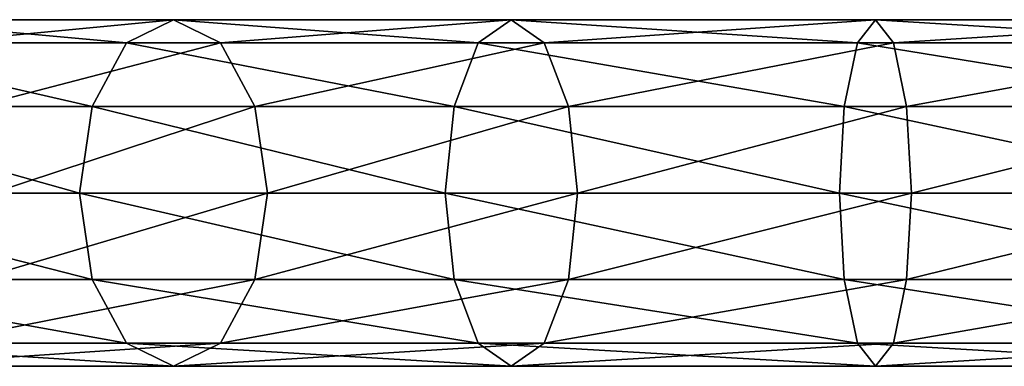
# Model space of a CAD drawing. Extents: x -120 to 120, y -86 to 0.
# Drawn here: x -40 to 0, y -58 to -44 of the extents above; entities that cross this region are included whole.
import ezdxf

# ---------------------------------------------------------------- set-up
doc = ezdxf.new("R2010")
doc.units = 0
doc.header["$MEASUREMENT"] = 0
doc.layers.add('L6', color=7, linetype='Continuous')

msp = doc.modelspace()

# ---------------------------------------------------------------- linework, layer by layer
at = {"layer": 'L6', "color": 7}
for points in [[(-35.44625, -44.43782, -631.0592), (-48.07297, -44.43782, -621.1893), (-45.67629, -43.5, -618.6386)], [(-35.44625, -44.43782, -631.0592), (-45.67629, -43.5, -618.6386), (-33.54976, -43.5, -628.1176)], [(-33.54976, -43.5, -628.1176), (-45.67629, -43.5, -618.6386), (-43.27961, -44.43782, -616.088)], [(-33.54976, -43.5, -628.1176), (-43.27961, -44.43782, -616.088), (-31.65327, -44.43782, -625.1759)], [(-21.24434, -44.43782, -638.4858), (-35.44625, -44.43782, -631.0592), (-33.54976, -43.5, -628.1176)], [(-21.24434, -44.43782, -638.4858), (-33.54976, -43.5, -628.1176), (-19.91043, -43.5, -635.25)], [(-19.91043, -43.5, -635.25), (-33.54976, -43.5, -628.1176), (-31.65327, -44.43782, -625.1759)], [(-19.91043, -43.5, -635.25), (-31.65327, -44.43782, -625.1759), (-18.57652, -44.43782, -632.0142)], [(-5.93451, -44.43782, -643.2248), (-21.24434, -44.43782, -638.4858), (-19.91043, -43.5, -635.25)], [(-5.93451, -44.43782, -643.2248), (-19.91043, -43.5, -635.25), (-5.20707, -43.5, -639.8013)], [(-5.20707, -43.5, -639.8013), (-19.91043, -43.5, -635.25), (-18.57652, -44.43782, -632.0142)], [(-5.20707, -43.5, -639.8013), (-18.57652, -44.43782, -632.0142), (-4.47963, -44.43782, -636.3777)], [(9.97952, -44.43782, -645.1203), (-5.93451, -44.43782, -643.2248), (-5.20707, -43.5, -639.8013)], [(9.97952, -44.43782, -645.1203), (-5.20707, -43.5, -639.8013), (10.07655, -43.5, -641.6216)], [(10.07655, -43.5, -641.6216), (-5.20707, -43.5, -639.8013), (-4.47963, -44.43782, -636.3777)], [(10.07655, -43.5, -641.6216), (-4.47963, -44.43782, -636.3777), (10.17358, -44.43782, -638.123)], [(-36.83458, -47, -633.2127), (-49.82746, -47, -623.0565), (-48.07297, -44.43782, -621.1893)], [(-36.83458, -47, -633.2127), (-48.07297, -44.43782, -621.1893), (-35.44625, -44.43782, -631.0592)], [(-31.65327, -44.43782, -625.1759), (-43.27961, -44.43782, -616.088), (-41.52512, -47, -614.2207)], [(-31.65327, -44.43782, -625.1759), (-41.52512, -47, -614.2207), (-30.26494, -47, -623.0225)], [(-22.22083, -47, -640.8547), (-36.83458, -47, -633.2127), (-35.44625, -44.43782, -631.0592)], [(-22.22083, -47, -640.8547), (-35.44625, -44.43782, -631.0592), (-21.24434, -44.43782, -638.4858)], [(-18.57652, -44.43782, -632.0142), (-31.65327, -44.43782, -625.1759), (-30.26494, -47, -623.0225)], [(-18.57652, -44.43782, -632.0142), (-30.26494, -47, -623.0225), (-17.60003, -47, -629.6453)], [(-6.46703, -47, -645.731), (-22.22083, -47, -640.8547), (-21.24434, -44.43782, -638.4858)], [(-6.46703, -47, -645.731), (-21.24434, -44.43782, -638.4858), (-5.93451, -44.43782, -643.2248)], [(-4.47963, -44.43782, -636.3777), (-18.57652, -44.43782, -632.0142), (-17.60003, -47, -629.6453)], [(-4.47963, -44.43782, -636.3777), (-17.60003, -47, -629.6453), (-3.94711, -47, -633.8714)], [(9.90849, -47, -647.6815), (-6.46703, -47, -645.731), (-5.93451, -44.43782, -643.2248)], [(9.90849, -47, -647.6815), (-5.93451, -44.43782, -643.2248), (9.97952, -44.43782, -645.1203)], [(10.17358, -44.43782, -638.123), (-4.47963, -44.43782, -636.3777), (-3.94711, -47, -633.8714)], [(10.17358, -44.43782, -638.123), (-3.94711, -47, -633.8714), (10.24461, -47, -635.5618)], [(-37.34275, -50.5, -634.0009), (-50.46965, -50.5, -623.74), (-49.82746, -47, -623.0565)], [(-37.34275, -50.5, -634.0009), (-49.82746, -47, -623.0565), (-36.83458, -47, -633.2127)], [(-30.26494, -47, -623.0225), (-41.52512, -47, -614.2207), (-40.88293, -50.5, -613.5373)], [(-30.26494, -47, -623.0225), (-40.88293, -50.5, -613.5373), (-29.75677, -50.5, -622.2343)], [(-22.57825, -50.5, -641.7217), (-37.34275, -50.5, -634.0009), (-36.83458, -47, -633.2127)], [(-22.57825, -50.5, -641.7217), (-36.83458, -47, -633.2127), (-22.22083, -47, -640.8547)], [(-17.60003, -47, -629.6453), (-30.26494, -47, -623.0225), (-29.75677, -50.5, -622.2343)], [(-17.60003, -47, -629.6453), (-29.75677, -50.5, -622.2343), (-17.24261, -50.5, -628.7783)], [(-6.66195, -50.5, -646.6484), (-22.57825, -50.5, -641.7217), (-22.22083, -47, -640.8547)], [(-6.66195, -50.5, -646.6484), (-22.22083, -47, -640.8547), (-6.46703, -47, -645.731)], [(-3.94711, -47, -633.8714), (-17.60003, -47, -629.6453), (-17.24261, -50.5, -628.7783)], [(-3.94711, -47, -633.8714), (-17.24261, -50.5, -628.7783), (-3.7522, -50.5, -632.9541)], [(9.88249, -50.5, -648.6189), (-6.66195, -50.5, -646.6484), (-6.46703, -47, -645.731)], [(9.88249, -50.5, -648.6189), (-6.46703, -47, -645.731), (9.90849, -47, -647.6815)], [(10.24461, -47, -635.5618), (-3.94711, -47, -633.8714), (-3.7522, -50.5, -632.9541)], [(10.24461, -47, -635.5618), (-3.7522, -50.5, -632.9541), (10.27061, -50.5, -634.6243)], [(-36.83458, -54, -633.2127), (-49.82746, -54, -623.0565), (-50.46965, -50.5, -623.74)], [(-36.83458, -54, -633.2127), (-50.46965, -50.5, -623.74), (-37.34275, -50.5, -634.0009)], [(-29.75677, -50.5, -622.2343), (-41.52512, -54, -614.2207), (-30.26494, -54, -623.0225)], [(-29.75677, -50.5, -622.2343), (-40.88293, -50.5, -613.5373), (-41.52512, -54, -614.2207)], [(-22.22083, -54, -640.8547), (-36.83458, -54, -633.2127), (-37.34275, -50.5, -634.0009)], [(-22.22083, -54, -640.8547), (-37.34275, -50.5, -634.0009), (-22.57825, -50.5, -641.7217)], [(-17.24261, -50.5, -628.7783), (-30.26494, -54, -623.0225), (-17.60003, -54, -629.6453)], [(-17.24261, -50.5, -628.7783), (-29.75677, -50.5, -622.2343), (-30.26494, -54, -623.0225)], [(-6.46703, -54, -645.731), (-22.22083, -54, -640.8547), (-22.57825, -50.5, -641.7217)], [(-6.46703, -54, -645.731), (-22.57825, -50.5, -641.7217), (-6.66195, -50.5, -646.6484)], [(-3.7522, -50.5, -632.9541), (-17.60003, -54, -629.6453), (-3.94711, -54, -633.8714)], [(-3.7522, -50.5, -632.9541), (-17.24261, -50.5, -628.7783), (-17.60003, -54, -629.6453)], [(9.90849, -54, -647.6815), (-6.46703, -54, -645.731), (-6.66195, -50.5, -646.6484)], [(9.90849, -54, -647.6815), (-6.66195, -50.5, -646.6484), (9.88249, -50.5, -648.6189)], [(10.27061, -50.5, -634.6243), (-3.94711, -54, -633.8714), (10.24461, -54, -635.5618)], [(10.27061, -50.5, -634.6243), (-3.7522, -50.5, -632.9541), (-3.94711, -54, -633.8714)], [(-35.44625, -56.56218, -631.0592), (-48.07297, -56.56218, -621.1893), (-49.82746, -54, -623.0565)], [(-35.44625, -56.56218, -631.0592), (-49.82746, -54, -623.0565), (-36.83458, -54, -633.2127)], [(-30.26494, -54, -623.0225), (-41.52512, -54, -614.2207), (-43.27961, -56.56218, -616.088)], [(-30.26494, -54, -623.0225), (-43.27961, -56.56218, -616.088), (-31.65327, -56.56218, -625.1759)], [(-21.24434, -56.56218, -638.4858), (-35.44625, -56.56218, -631.0592), (-36.83458, -54, -633.2127)], [(-21.24434, -56.56218, -638.4858), (-36.83458, -54, -633.2127), (-22.22083, -54, -640.8547)], [(-17.60003, -54, -629.6453), (-30.26494, -54, -623.0225), (-31.65327, -56.56218, -625.1759)], [(-17.60003, -54, -629.6453), (-31.65327, -56.56218, -625.1759), (-18.57652, -56.56218, -632.0142)], [(-5.93451, -56.56218, -643.2248), (-21.24434, -56.56218, -638.4858), (-22.22083, -54, -640.8547)], [(-5.93451, -56.56218, -643.2248), (-22.22083, -54, -640.8547), (-6.46703, -54, -645.731)], [(-3.94711, -54, -633.8714), (-17.60003, -54, -629.6453), (-18.57652, -56.56218, -632.0142)], [(-3.94711, -54, -633.8714), (-18.57652, -56.56218, -632.0142), (-4.47963, -56.56218, -636.3777)], [(9.97952, -56.56218, -645.1203), (-5.93451, -56.56218, -643.2248), (-6.46703, -54, -645.731)], [(9.97952, -56.56218, -645.1203), (-6.46703, -54, -645.731), (9.90849, -54, -647.6815)], [(10.24461, -54, -635.5618), (-3.94711, -54, -633.8714), (-4.47963, -56.56218, -636.3777)], [(10.24461, -54, -635.5618), (-4.47963, -56.56218, -636.3777), (10.17358, -56.56218, -638.123)], [(-33.54976, -57.5, -628.1176), (-45.67629, -57.5, -618.6386), (-48.07297, -56.56218, -621.1893)], [(-33.54976, -57.5, -628.1176), (-48.07297, -56.56218, -621.1893), (-35.44625, -56.56218, -631.0592)], [(-31.65327, -56.56218, -625.1759), (-43.27961, -56.56218, -616.088), (-45.67629, -57.5, -618.6386)], [(-31.65327, -56.56218, -625.1759), (-45.67629, -57.5, -618.6386), (-33.54976, -57.5, -628.1176)], [(-19.91043, -57.5, -635.25), (-33.54976, -57.5, -628.1176), (-35.44625, -56.56218, -631.0592)], [(-19.91043, -57.5, -635.25), (-35.44625, -56.56218, -631.0592), (-21.24434, -56.56218, -638.4858)], [(-18.57652, -56.56218, -632.0142), (-31.65327, -56.56218, -625.1759), (-33.54976, -57.5, -628.1176)], [(-18.57652, -56.56218, -632.0142), (-33.54976, -57.5, -628.1176), (-19.91043, -57.5, -635.25)], [(-5.20707, -57.5, -639.8013), (-19.91043, -57.5, -635.25), (-21.24434, -56.56218, -638.4858)], [(-5.20707, -57.5, -639.8013), (-21.24434, -56.56218, -638.4858), (-5.93451, -56.56218, -643.2248)], [(-4.47963, -56.56218, -636.3777), (-18.57652, -56.56218, -632.0142), (-19.91043, -57.5, -635.25)], [(-4.47963, -56.56218, -636.3777), (-19.91043, -57.5, -635.25), (-5.20707, -57.5, -639.8013)], [(10.07655, -57.5, -641.6216), (-5.20707, -57.5, -639.8013), (-5.93451, -56.56218, -643.2248)], [(10.07655, -57.5, -641.6216), (-5.93451, -56.56218, -643.2248), (9.97952, -56.56218, -645.1203)], [(10.17358, -56.56218, -638.123), (-4.47963, -56.56218, -636.3777), (-5.20707, -57.5, -639.8013)], [(10.17358, -56.56218, -638.123), (-5.20707, -57.5, -639.8013), (10.07655, -57.5, -641.6216)]]:
    msp.add_3dface(points, dxfattribs=at)

doc.saveas('drawing.dxf')
